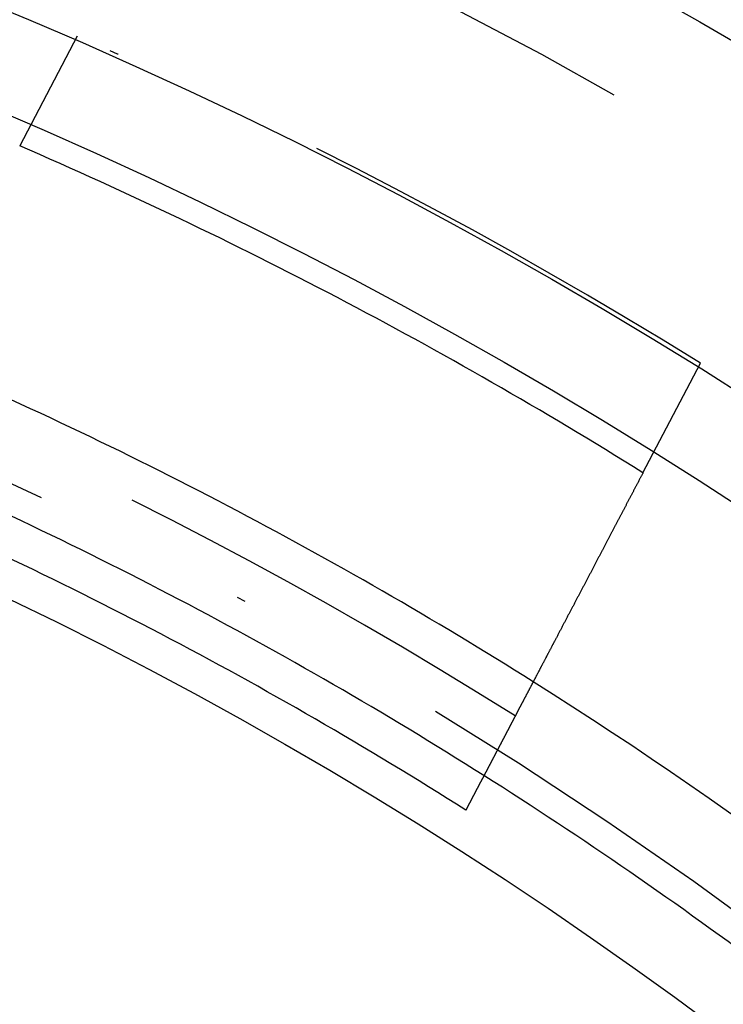
# Model space of a CAD drawing. Extents: x -58 to 58, y -158 to 200.
# Drawn here: x 21 to 29, y -61 to -49 of the extents above; entities that cross this region are included whole.
import ezdxf

# ---------------------------------------------------------------- set-up
doc = ezdxf.new("R2010")
doc.units = 0
doc.header["$LTSCALE"] = 10
doc.linetypes.add('STRICHPUNKT', pattern=[1, 0.5, -0.25, 0, -0.25])
doc.layers.get('0').update_dxf_attribs({"linetype": 'CONTINUOUS'})
doc.layers.add('BEM', color=7, linetype='CONTINUOUS')

# ---------------------------------------------------------------- blocks, each defined once
blk = doc.blocks.new('A$C4807FF04')
at = {"color": 1, "linetype": 'STRICHPUNKT'}
for p, q in [((21.89452, 50.32379), (21.24053, 49.07772)), ((28.32418, 45.35994), (28.97816, 46.606))]:
    blk.add_line(p, q, dxfattribs=at)
at = {"color": 3}
for points in [[(28.3242, 45.3599, 0), (28.3207, 45.3533, 0), (28.3172, 45.3467, 0), (28.3137, 45.34, 0), (28.3102, 45.3334, 0), (28.3067, 45.3267, 0), (28.3032, 45.32, 0), (28.2997, 45.3134, 0), (28.2962, 45.3067, 0), (28.2927, 45.3, 0), (28.2892, 45.2933, 0), (28.2857, 45.2866, 0), (28.2822, 45.2799, 0), (28.2787, 45.2732, 0), (28.2751, 45.2665, 0), (28.2716, 45.2597, 0), (28.2681, 45.253, 0), (28.2645, 45.2463, 0), (28.261, 45.2395, 0), (28.2574, 45.2328, 0), (28.2539, 45.226, 0), (28.2503, 45.2193, 0), (28.2468, 45.2125, 0), (28.2432, 45.2057, 0), (28.2397, 45.1989, 0), (28.2361, 45.1921, 0), (28.2325, 45.1853, 0), (28.229, 45.1785, 0), (28.2254, 45.1717, 0), (28.2218, 45.1649, 0), (28.2182, 45.1581, 0), (28.2146, 45.1512, 0), (28.211, 45.1444, 0), (28.2075, 45.1375, 0), (28.2039, 45.1307, 0), (28.2003, 45.1238, 0), (28.1967, 45.117, 0), (28.1931, 45.1101, 0), (28.1894, 45.1032, 0), (28.1858, 45.0963, 0), (28.1822, 45.0894, 0), (28.1786, 45.0825, 0), (28.175, 45.0756, 0), (28.1713, 45.0687, 0), (28.1677, 45.0618, 0), (28.1641, 45.0549, 0), (28.1604, 45.048, 0), (28.1568, 45.041, 0), (28.1532, 45.0341, 0), (28.1495, 45.0271, 0), (28.1459, 45.0202, 0), (28.1422, 45.0132, 0), (28.1386, 45.0063, 0), (28.1349, 44.9993, 0), (28.1312, 44.9923, 0), (28.1276, 44.9853, 0), (28.1239, 44.9783, 0), (28.1202, 44.9713, 0), (28.1165, 44.9643, 0), (28.1129, 44.9573, 0), (28.1092, 44.9503, 0), (28.1055, 44.9433, 0), (28.1018, 44.9363, 0), (28.0981, 44.9292, 0), (28.0944, 44.9222, 0), (28.0907, 44.9151, 0), (28.087, 44.9081, 0), (28.0833, 44.901, 0), (28.0796, 44.894, 0), (28.0759, 44.8869, 0), (28.0722, 44.8798, 0), (28.0685, 44.8727, 0), (28.0647, 44.8656, 0), (28.061, 44.8585, 0), (28.0573, 44.8514, 0), (28.0536, 44.8443, 0), (28.0498, 44.8372, 0), (28.0461, 44.8301, 0), (28.0423, 44.823, 0), (28.0386, 44.8158, 0), (28.0349, 44.8087, 0), (28.0311, 44.8015, 0), (28.0274, 44.7944, 0), (28.0236, 44.7872, 0), (28.0198, 44.7801, 0), (28.0161, 44.7729, 0), (28.0123, 44.7657, 0), (28.0086, 44.7586, 0), (28.0048, 44.7514, 0), (28.001, 44.7442, 0), (27.9972, 44.737, 0), (27.9935, 44.7298, 0), (27.9897, 44.7226, 0), (27.9859, 44.7154, 0), (27.9821, 44.7082, 0), (27.9783, 44.7009, 0), (27.9745, 44.6937, 0), (27.9707, 44.6865, 0), (27.9669, 44.6792, 0), (27.9631, 44.672, 0), (27.9593, 44.6647, 0), (27.9555, 44.6575, 0), (27.9517, 44.6502, 0), (27.9479, 44.6429, 0), (27.944, 44.6357, 0), (27.9402, 44.6284, 0), (27.9364, 44.6211, 0), (27.9326, 44.6138, 0), (27.9287, 44.6065, 0), (27.9249, 44.5992, 0), (27.9211, 44.5919, 0), (27.9172, 44.5846, 0), (27.9134, 44.5773, 0), (27.9096, 44.5699, 0), (27.9057, 44.5626, 0), (27.9019, 44.5553, 0), (27.898, 44.5479, 0), (27.8942, 44.5406, 0), (27.8903, 44.5332, 0), (27.8864, 44.5259, 0), (27.8826, 44.5185, 0), (27.8787, 44.5112, 0), (27.8748, 44.5038, 0), (27.871, 44.4964, 0), (27.8671, 44.489, 0), (27.8632, 44.4817, 0), (27.8593, 44.4743, 0), (27.8555, 44.4669, 0), (27.8516, 44.4595, 0), (27.8477, 44.4521, 0), (27.8438, 44.4446, 0), (27.8399, 44.4372, 0), (27.836, 44.4298, 0), (27.8321, 44.4224, 0), (27.8282, 44.4149, 0), (27.8243, 44.4075, 0), (27.8204, 44.4001, 0), (27.8165, 44.3926, 0), (27.8126, 44.3852, 0), (27.8087, 44.3777, 0), (27.8047, 44.3702, 0), (27.8008, 44.3628, 0), (27.7969, 44.3553, 0), (27.793, 44.3478, 0), (27.7891, 44.3404, 0), (27.7851, 44.3329, 0), (27.7812, 44.3254, 0), (27.7773, 44.3179, 0), (27.7733, 44.3104, 0), (27.7694, 44.3029, 0), (27.7654, 44.2954, 0), (27.7615, 44.2879, 0), (27.7576, 44.2803, 0), (27.7536, 44.2728, 0), (27.7497, 44.2653, 0), (27.7457, 44.2577, 0), (27.7417, 44.2502, 0), (27.7378, 44.2427, 0), (27.7338, 44.2351, 0), (27.7299, 44.2276, 0), (27.7259, 44.22, 0), (27.7219, 44.2124, 0), (27.718, 44.2049, 0), (27.714, 44.1973, 0), (27.71, 44.1897, 0), (27.706, 44.1822, 0), (27.7021, 44.1746, 0), (27.6981, 44.167, 0), (27.6941, 44.1594, 0), (27.6901, 44.1518, 0), (27.6861, 44.1442, 0), (27.6821, 44.1366, 0), (27.6781, 44.129, 0), (27.6741, 44.1214, 0), (27.6701, 44.1137, 0), (27.6661, 44.1061, 0), (27.6621, 44.0985, 0), (27.6581, 44.0909, 0), (27.6541, 44.0832, 0), (27.6501, 44.0756, 0), (27.6461, 44.0679, 0), (27.6421, 44.0603, 0), (27.6381, 44.0526, 0), (27.634, 44.045, 0), (27.63, 44.0373, 0), (27.626, 44.0297, 0), (27.622, 44.022, 0), (27.6179, 44.0143, 0), (27.6139, 44.0066, 0), (27.6099, 43.9989, 0), (27.6058, 43.9913, 0), (27.6018, 43.9836, 0), (27.5978, 43.9759, 0), (27.5937, 43.9682, 0), (27.5897, 43.9605, 0), (27.5856, 43.9528, 0), (27.5816, 43.9451, 0), (27.5775, 43.9373, 0), (27.5735, 43.9296, 0), (27.5694, 43.9219, 0), (27.5654, 43.9142, 0), (27.5613, 43.9064, 0), (27.5573, 43.8987, 0), (27.5532, 43.891, 0), (27.5491, 43.8832, 0), (27.5451, 43.8755, 0), (27.541, 43.8677, 0), (27.5369, 43.86, 0), (27.5329, 43.8522, 0), (27.5288, 43.8445, 0), (27.5247, 43.8367, 0), (27.5206, 43.8289, 0), (27.5166, 43.8211, 0), (27.5125, 43.8134, 0), (27.5084, 43.8056, 0), (27.5043, 43.7978, 0), (27.5002, 43.79, 0), (27.4961, 43.7822, 0), (27.492, 43.7744, 0), (27.488, 43.7666, 0), (27.4839, 43.7588, 0), (27.4798, 43.751, 0), (27.4757, 43.7432, 0), (27.4716, 43.7354, 0), (27.4675, 43.7276, 0), (27.4634, 43.7198, 0), (27.4593, 43.712, 0), (27.4551, 43.7041, 0), (27.451, 43.6963, 0), (27.4469, 43.6885, 0), (27.4428, 43.6806, 0), (27.4387, 43.6728, 0), (27.4346, 43.665, 0), (27.4305, 43.6571, 0), (27.4263, 43.6493, 0), (27.4222, 43.6414, 0), (27.4181, 43.6336, 0), (27.414, 43.6257, 0), (27.4099, 43.6178, 0), (27.4057, 43.61, 0), (27.4016, 43.6021, 0), (27.3975, 43.5942, 0), (27.3933, 43.5864, 0), (27.3892, 43.5785, 0), (27.3851, 43.5706, 0), (27.3809, 43.5627, 0), (27.3768, 43.5548, 0), (27.3727, 43.547, 0), (27.3685, 43.5391, 0), (27.3644, 43.5312, 0), (27.3602, 43.5233, 0), (27.3561, 43.5154, 0), (27.3519, 43.5075, 0), (27.3478, 43.4996, 0), (27.3436, 43.4917, 0), (27.3395, 43.4837, 0)], [(27.3395, 43.4837, 0), (27.3368, 43.4786, 0), (27.3341, 43.4734, 0), (27.3314, 43.4683, 0), (27.3286, 43.4631, 0), (27.3259, 43.458, 0), (27.3232, 43.4528, 0), (27.3205, 43.4477, 0), (27.3178, 43.4425, 0), (27.3152, 43.4374, 0), (27.3125, 43.4323, 0), (27.3098, 43.4272, 0), (27.3071, 43.422, 0), (27.3044, 43.4169, 0), (27.3017, 43.4118, 0), (27.299, 43.4067, 0), (27.2964, 43.4016, 0), (27.2937, 43.3965, 0), (27.291, 43.3914, 0), (27.2883, 43.3863, 0), (27.2857, 43.3812, 0), (27.283, 43.3762, 0), (27.2804, 43.3711, 0), (27.2777, 43.366, 0), (27.275, 43.361, 0), (27.2724, 43.3559, 0), (27.2697, 43.3509, 0), (27.2671, 43.3458, 0), (27.2644, 43.3408, 0), (27.2618, 43.3357, 0), (27.2592, 43.3307, 0), (27.2565, 43.3257, 0), (27.2539, 43.3207, 0), (27.2513, 43.3156, 0), (27.2486, 43.3106, 0), (27.246, 43.3056, 0), (27.2434, 43.3006, 0), (27.2408, 43.2957, 0), (27.2381, 43.2907, 0), (27.2355, 43.2857, 0), (27.2329, 43.2807, 0), (27.2303, 43.2757, 0), (27.2277, 43.2708, 0), (27.2251, 43.2658, 0), (27.2225, 43.2609, 0), (27.2199, 43.2559, 0), (27.2173, 43.251, 0), (27.2147, 43.2461, 0), (27.2122, 43.2412, 0), (27.2096, 43.2362, 0), (27.207, 43.2313, 0), (27.2044, 43.2264, 0), (27.2018, 43.2215, 0), (27.1993, 43.2166, 0), (27.1967, 43.2117, 0), (27.1942, 43.2069, 0), (27.1916, 43.202, 0), (27.189, 43.1971, 0), (27.1865, 43.1923, 0), (27.184, 43.1874, 0), (27.1814, 43.1826, 0), (27.1789, 43.1777, 0), (27.1763, 43.1729, 0), (27.1738, 43.1681, 0), (27.1713, 43.1633, 0), (27.1688, 43.1585, 0), (27.1662, 43.1537, 0), (27.1637, 43.1489, 0), (27.1612, 43.1441, 0), (27.1587, 43.1393, 0), (27.1562, 43.1345, 0), (27.1537, 43.1297, 0), (27.1512, 43.125, 0), (27.1487, 43.1202, 0), (27.1462, 43.1155, 0), (27.1437, 43.1108, 0), (27.1412, 43.106, 0), (27.1388, 43.1013, 0), (27.1363, 43.0966, 0), (27.1338, 43.0919, 0), (27.1313, 43.0872, 0), (27.1289, 43.0825, 0), (27.1264, 43.0778, 0), (27.124, 43.0731, 0), (27.1215, 43.0685, 0), (27.1191, 43.0638, 0), (27.1166, 43.0592, 0), (27.1142, 43.0545, 0), (27.1118, 43.0499, 0), (27.1093, 43.0453, 0), (27.1069, 43.0406, 0), (27.1045, 43.036, 0), (27.1021, 43.0314, 0), (27.0997, 43.0268, 0), (27.0973, 43.0223, 0), (27.0949, 43.0177, 0), (27.0925, 43.0131, 0), (27.0901, 43.0086, 0), (27.0877, 43.004, 0), (27.0853, 42.9995, 0), (27.0829, 42.9949, 0), (27.0806, 42.9904, 0), (27.0782, 42.9859, 0), (27.0758, 42.9814, 0), (27.0735, 42.9769, 0), (27.0711, 42.9724, 0), (27.0688, 42.9679, 0), (27.0664, 42.9635, 0), (27.0641, 42.959, 0), (27.0617, 42.9545, 0), (27.0594, 42.9501, 0), (27.0571, 42.9457, 0), (27.0547, 42.9412, 0), (27.0524, 42.9368, 0), (27.0501, 42.9324, 0), (27.0478, 42.928, 0), (27.0455, 42.9236, 0), (27.0432, 42.9192, 0), (27.0409, 42.9149, 0), (27.0386, 42.9105, 0), (27.0363, 42.9061, 0), (27.034, 42.9018, 0), (27.0318, 42.8975, 0), (27.0295, 42.8931, 0), (27.0272, 42.8888, 0), (27.025, 42.8845, 0), (27.0227, 42.8802, 0), (27.0205, 42.8759, 0), (27.0182, 42.8717, 0), (27.016, 42.8674, 0), (27.0138, 42.8631, 0), (27.0115, 42.8589, 0), (27.0093, 42.8546, 0), (27.0071, 42.8504, 0), (27.0049, 42.8462, 0), (27.0026, 42.842, 0), (27.0004, 42.8378, 0), (26.9982, 42.8336, 0), (26.996, 42.8294, 0), (26.9939, 42.8252, 0), (26.9917, 42.8211, 0), (26.9895, 42.8169, 0), (26.9873, 42.8128, 0), (26.9852, 42.8086, 0), (26.983, 42.8045, 0), (26.9808, 42.8004, 0), (26.9787, 42.7963, 0), (26.9765, 42.7922, 0), (26.9744, 42.7881, 0), (26.9722, 42.784, 0), (26.9701, 42.78, 0), (26.968, 42.7759, 0), (26.9659, 42.7719, 0), (26.9637, 42.7679, 0), (26.9616, 42.7638, 0), (26.9595, 42.7598, 0), (26.9574, 42.7558, 0), (26.9553, 42.7518, 0), (26.9532, 42.7478, 0), (26.9512, 42.7439, 0), (26.9491, 42.7399, 0), (26.947, 42.736, 0), (26.9449, 42.732, 0), (26.9429, 42.7281, 0), (26.9408, 42.7242, 0), (26.9388, 42.7203, 0), (26.9367, 42.7164, 0), (26.9347, 42.7125, 0), (26.9326, 42.7086, 0), (26.9306, 42.7047, 0), (26.9286, 42.7009, 0), (26.9266, 42.697, 0), (26.9246, 42.6932, 0), (26.9226, 42.6894, 0), (26.9206, 42.6855, 0), (26.9186, 42.6817, 0), (26.9166, 42.678, 0), (26.9146, 42.6742, 0), (26.9126, 42.6704, 0), (26.9106, 42.6666, 0), (26.9087, 42.6629, 0), (26.9067, 42.6592, 0), (26.9047, 42.6554, 0), (26.9028, 42.6517, 0), (26.9008, 42.648, 0), (26.8989, 42.6443, 0), (26.897, 42.6406, 0), (26.895, 42.637, 0), (26.8931, 42.6333, 0), (26.8912, 42.6296, 0), (26.8893, 42.626, 0), (26.8874, 42.6224, 0), (26.8855, 42.6188, 0), (26.8836, 42.6152, 0), (26.8817, 42.6116, 0), (26.8798, 42.608, 0), (26.878, 42.6044, 0), (26.8761, 42.6008, 0), (26.8742, 42.5973, 0), (26.8724, 42.5938, 0), (26.8705, 42.5902, 0), (26.8687, 42.5867, 0), (26.8668, 42.5832, 0), (26.865, 42.5797, 0), (26.8632, 42.5762, 0), (26.8613, 42.5727, 0), (26.8595, 42.5693, 0), (26.8577, 42.5658, 0), (26.8559, 42.5624, 0), (26.8541, 42.559, 0), (26.8523, 42.5555, 0), (26.8505, 42.5521, 0), (26.8487, 42.5487, 0), (26.847, 42.5454, 0), (26.8452, 42.542, 0), (26.8434, 42.5386, 0), (26.8417, 42.5353, 0), (26.8399, 42.5319, 0), (26.8382, 42.5286, 0), (26.8364, 42.5253, 0), (26.8347, 42.522, 0), (26.833, 42.5187, 0), (26.8312, 42.5154, 0), (26.8295, 42.5121, 0), (26.8278, 42.5089, 0), (26.8261, 42.5056, 0), (26.8244, 42.5024, 0), (26.8227, 42.4992, 0), (26.821, 42.4959, 0), (26.8194, 42.4927, 0), (26.8177, 42.4895, 0), (26.816, 42.4864, 0), (26.8143, 42.4832, 0), (26.8127, 42.48, 0), (26.811, 42.4769, 0), (26.8094, 42.4737, 0), (26.8077, 42.4706, 0), (26.8061, 42.4675, 0), (26.8045, 42.4644, 0), (26.8029, 42.4613, 0), (26.8012, 42.4582, 0), (26.7996, 42.4552, 0), (26.798, 42.4521, 0), (26.7964, 42.4491, 0), (26.7948, 42.446, 0), (26.7932, 42.443, 0), (26.7917, 42.44, 0), (26.7901, 42.437, 0), (26.7885, 42.434, 0), (26.787, 42.431, 0), (26.7854, 42.4281, 0), (26.7839, 42.4251, 0), (26.7823, 42.4222, 0), (26.7808, 42.4192, 0), (26.7792, 42.4163, 0), (26.7777, 42.4134, 0), (26.7762, 42.4105, 0), (26.7747, 42.4076, 0), (26.7732, 42.4047, 0), (26.7717, 42.4019, 0), (26.7702, 42.399, 0), (26.7687, 42.3962, 0), (26.7672, 42.3933, 0), (26.7657, 42.3905, 0), (26.7642, 42.3877, 0), (26.7627, 42.3848, 0), (26.7612, 42.382, 0), (26.7598, 42.3792, 0), (26.7583, 42.3764, 0), (26.7568, 42.3736, 0), (26.7553, 42.3707, 0), (26.7539, 42.368, 0), (26.7524, 42.3652, 0), (26.7509, 42.3624, 0), (26.7495, 42.3596, 0), (26.748, 42.3568, 0), (26.7466, 42.354, 0), (26.7451, 42.3513, 0), (26.7437, 42.3485, 0), (26.7422, 42.3458, 0), (26.7408, 42.343, 0), (26.7393, 42.3403, 0), (26.7379, 42.3375, 0), (26.7365, 42.3348, 0), (26.735, 42.3321, 0), (26.7336, 42.3294, 0), (26.7322, 42.3266, 0), (26.7308, 42.3239, 0), (26.7293, 42.3212, 0), (26.7279, 42.3185, 0), (26.7265, 42.3159, 0), (26.7251, 42.3132, 0), (26.7237, 42.3105, 0), (26.7223, 42.3078, 0), (26.7209, 42.3052, 0), (26.7195, 42.3025, 0), (26.7181, 42.2999, 0), (26.7167, 42.2972, 0), (26.7154, 42.2946, 0), (26.714, 42.2919, 0), (26.7126, 42.2893, 0), (26.7112, 42.2867, 0), (26.7099, 42.2841, 0), (26.7085, 42.2815, 0), (26.7071, 42.2789, 0), (26.7058, 42.2763, 0), (26.7044, 42.2737, 0), (26.7031, 42.2711, 0), (26.7017, 42.2686, 0), (26.7004, 42.266, 0), (26.699, 42.2635, 0), (26.6977, 42.2609, 0), (26.6964, 42.2584, 0), (26.695, 42.2558, 0), (26.6937, 42.2533, 0), (26.6924, 42.2508, 0), (26.6911, 42.2483, 0), (26.6897, 42.2458, 0), (26.6884, 42.2433, 0), (26.6871, 42.2408, 0), (26.6858, 42.2383, 0), (26.6845, 42.2359, 0), (26.6832, 42.2334, 0), (26.6819, 42.2309, 0), (26.6807, 42.2285, 0), (26.6794, 42.226, 0), (26.6781, 42.2236, 0), (26.6768, 42.2212, 0), (26.6756, 42.2188, 0), (26.6743, 42.2163, 0), (26.673, 42.2139, 0), (26.6718, 42.2116, 0), (26.6705, 42.2092, 0), (26.6693, 42.2068, 0), (26.668, 42.2044, 0), (26.6668, 42.2021, 0), (26.6656, 42.1997, 0), (26.6643, 42.1974, 0), (26.6631, 42.195, 0), (26.6619, 42.1927, 0), (26.6607, 42.1904, 0), (26.6595, 42.1881, 0), (26.6582, 42.1858, 0), (26.657, 42.1835, 0), (26.6558, 42.1812, 0), (26.6546, 42.1789, 0), (26.6535, 42.1766, 0), (26.6523, 42.1744, 0), (26.6511, 42.1721, 0), (26.6499, 42.1699, 0), (26.6487, 42.1677, 0), (26.6476, 42.1654, 0), (26.6464, 42.1632, 0), (26.6453, 42.161, 0), (26.6441, 42.1588, 0), (26.6429, 42.1566, 0), (26.6418, 42.1544, 0), (26.6407, 42.1523, 0), (26.6395, 42.1501, 0), (26.6384, 42.148, 0), (26.6373, 42.1458, 0), (26.6362, 42.1437, 0), (26.635, 42.1416, 0), (26.6339, 42.1394, 0), (26.6328, 42.1373, 0), (26.6317, 42.1352, 0), (26.6306, 42.1331, 0), (26.6295, 42.1311, 0), (26.6284, 42.129, 0), (26.6274, 42.1269, 0), (26.6263, 42.1249, 0), (26.6252, 42.1228, 0), (26.6241, 42.1208, 0), (26.6231, 42.1188, 0), (26.622, 42.1167, 0), (26.621, 42.1147, 0), (26.6199, 42.1127, 0), (26.6189, 42.1107, 0), (26.6178, 42.1088, 0), (26.6168, 42.1068, 0), (26.6158, 42.1048, 0), (26.6147, 42.1029, 0), (26.6137, 42.1009, 0), (26.6127, 42.099, 0), (26.6117, 42.0971, 0), (26.6107, 42.0952, 0), (26.6097, 42.0933, 0), (26.6087, 42.0914, 0), (26.6077, 42.0895, 0), (26.6067, 42.0876, 0), (26.6058, 42.0858, 0), (26.6048, 42.0839, 0), (26.6038, 42.0821, 0), (26.6029, 42.0802, 0), (26.6019, 42.0784, 0), (26.6009, 42.0766, 0), (26.6, 42.0748, 0), (26.5991, 42.073, 0), (26.5981, 42.0712, 0), (26.5972, 42.0694, 0), (26.5963, 42.0677, 0), (26.5953, 42.0659, 0), (26.5944, 42.0642, 0), (26.5935, 42.0624, 0), (26.5926, 42.0607, 0), (26.5917, 42.059, 0), (26.5908, 42.0573, 0), (26.5899, 42.0556, 0), (26.589, 42.0539, 0), (26.5881, 42.0522, 0), (26.5873, 42.0505, 0), (26.5864, 42.0489, 0), (26.5855, 42.0472, 0), (26.5847, 42.0456, 0), (26.5838, 42.044, 0), (26.583, 42.0424, 0), (26.5821, 42.0408, 0), (26.5813, 42.0392, 0), (26.5805, 42.0376, 0), (26.5796, 42.036, 0), (26.5788, 42.0344, 0), (26.578, 42.0329, 0), (26.5772, 42.0314, 0), (26.5764, 42.0298, 0), (26.5756, 42.0283, 0), (26.5748, 42.0268, 0), (26.574, 42.0253, 0), (26.5732, 42.0238, 0), (26.5725, 42.0223, 0), (26.5717, 42.0208, 0), (26.5709, 42.0194, 0), (26.5702, 42.0179, 0), (26.5694, 42.0165, 0), (26.5687, 42.0151, 0), (26.5679, 42.0137, 0), (26.5672, 42.0122, 0), (26.5664, 42.0109, 0), (26.5657, 42.0095, 0), (26.565, 42.0081, 0), (26.5643, 42.0067, 0), (26.5636, 42.0054, 0), (26.5629, 42.004, 0), (26.5622, 42.0027, 0), (26.5615, 42.0014, 0), (26.5608, 42, 0), (26.5601, 41.9987, 0), (26.5594, 41.9975, 0), (26.5587, 41.9962, 0), (26.5581, 41.9949, 0), (26.5574, 41.9936, 0), (26.5567, 41.9924, 0), (26.5561, 41.9911, 0), (26.5555, 41.9899, 0), (26.5548, 41.9887, 0), (26.5542, 41.9875, 0), (26.5535, 41.9863, 0), (26.5529, 41.9851, 0), (26.5523, 41.9839, 0), (26.5517, 41.9827, 0), (26.5511, 41.9816, 0), (26.5505, 41.9804, 0), (26.5499, 41.9793, 0), (26.5493, 41.9782, 0), (26.5487, 41.9771, 0), (26.5481, 41.976, 0), (26.5476, 41.9749, 0), (26.547, 41.9738, 0), (26.5464, 41.9727, 0), (26.5459, 41.9716, 0), (26.5453, 41.9706, 0), (26.5448, 41.9695, 0), (26.5442, 41.9685, 0), (26.5437, 41.9675, 0), (26.5431, 41.9665, 0), (26.5426, 41.9655, 0), (26.5421, 41.9645, 0), (26.5416, 41.9635, 0), (26.5411, 41.9625, 0), (26.5406, 41.9616, 0), (26.5401, 41.9606, 0), (26.5396, 41.9597, 0), (26.5391, 41.9588, 0), (26.5386, 41.9578, 0), (26.5381, 41.9569, 0), (26.5377, 41.956, 0), (26.5372, 41.9551, 0), (26.5367, 41.9543, 0), (26.5363, 41.9534, 0), (26.5358, 41.9526, 0), (26.5354, 41.9517, 0), (26.535, 41.9509, 0), (26.5345, 41.95, 0), (26.5341, 41.9492, 0), (26.5337, 41.9484, 0), (26.5333, 41.9476, 0), (26.5329, 41.9469, 0), (26.5325, 41.9461, 0), (26.5321, 41.9453, 0), (26.5317, 41.9446, 0), (26.5313, 41.9438, 0), (26.5309, 41.9431, 0), (26.5305, 41.9424, 0), (26.5301, 41.9417, 0), (26.5298, 41.941, 0), (26.5294, 41.9403, 0), (26.5291, 41.9396, 0), (26.5287, 41.939, 0), (26.5284, 41.9383, 0), (26.528, 41.9377, 0), (26.5277, 41.937, 0), (26.5274, 41.9364, 0), (26.527, 41.9358, 0), (26.5267, 41.9352, 0), (26.5264, 41.9346, 0), (26.5261, 41.934, 0), (26.5258, 41.9334, 0), (26.5255, 41.9328, 0), (26.5252, 41.9323, 0), (26.5249, 41.9317, 0), (26.5246, 41.9312, 0), (26.5244, 41.9307, 0), (26.5241, 41.9302, 0), (26.5238, 41.9297, 0), (26.5236, 41.9292, 0), (26.5233, 41.9287, 0), (26.5231, 41.9282, 0), (26.5228, 41.9278, 0), (26.5226, 41.9273, 0), (26.5224, 41.9268, 0), (26.5221, 41.9264, 0), (26.5219, 41.926, 0), (26.5217, 41.9256, 0), (26.5215, 41.9252, 0), (26.5213, 41.9248, 0), (26.5211, 41.9244, 0), (26.5209, 41.924, 0), (26.5207, 41.9236, 0), (26.5205, 41.9233, 0), (26.5203, 41.9229, 0), (26.5201, 41.9226, 0), (26.52, 41.9223, 0), (26.5198, 41.922, 0), (26.5196, 41.9216, 0), (26.5195, 41.9213, 0), (26.5193, 41.9211, 0), (26.5192, 41.9208, 0), (26.519, 41.9205, 0), (26.5189, 41.9202, 0), (26.5188, 41.92, 0), (26.5186, 41.9197, 0), (26.5185, 41.9195, 0), (26.5184, 41.9193, 0), (26.5183, 41.9191, 0), (26.5182, 41.9189, 0), (26.5181, 41.9187, 0), (26.518, 41.9185, 0), (26.5179, 41.9183, 0), (26.5178, 41.9181, 0), (26.5177, 41.918, 0), (26.5176, 41.9178, 0), (26.5175, 41.9177, 0), (26.5175, 41.9176, 0), (26.5174, 41.9174, 0), (26.5174, 41.9173, 0), (26.5173, 41.9172, 0), (26.5173, 41.9171, 0), (26.5172, 41.917, 0), (26.5172, 41.917, 0), (26.5171, 41.9169, 0), (26.5171, 41.9168, 0), (26.5171, 41.9168, 0), (26.5171, 41.9167, 0), (26.517, 41.9167, 0), (26.517, 41.9167, 0), (26.517, 41.9167, 0), (26.517, 41.9167, 0)], [(26.4993, 41.8829, 0), (26.4973, 41.8791, 0), (26.4953, 41.8753, 0), (26.4933, 41.8715, 0), (26.4913, 41.8677, 0), (26.4893, 41.8639, 0), (26.4873, 41.8601, 0), (26.4853, 41.8563, 0), (26.4834, 41.8525, 0), (26.4814, 41.8487, 0), (26.4794, 41.845, 0), (26.4774, 41.8412, 0), (26.4754, 41.8374, 0), (26.4734, 41.8336, 0), (26.4714, 41.8298, 0), (26.4694, 41.826, 0), (26.4674, 41.8222, 0), (26.4655, 41.8184, 0), (26.4635, 41.8146, 0), (26.4615, 41.8109, 0), (26.4595, 41.8071, 0), (26.4575, 41.8033, 0), (26.4555, 41.7995, 0), (26.4535, 41.7957, 0), (26.4515, 41.7919, 0), (26.4496, 41.7881, 0), (26.4476, 41.7844, 0), (26.4456, 41.7806, 0), (26.4436, 41.7768, 0), (26.4416, 41.773, 0), (26.4396, 41.7692, 0), (26.4376, 41.7654, 0), (26.4357, 41.7617, 0), (26.4337, 41.7579, 0), (26.4317, 41.7541, 0), (26.4297, 41.7503, 0), (26.4277, 41.7465, 0), (26.4257, 41.7427, 0), (26.4237, 41.739, 0), (26.4218, 41.7352, 0), (26.4198, 41.7314, 0), (26.4178, 41.7276, 0), (26.4158, 41.7238, 0), (26.4138, 41.7201, 0), (26.4118, 41.7163, 0), (26.4099, 41.7125, 0), (26.4079, 41.7087, 0), (26.4059, 41.705, 0), (26.4039, 41.7012, 0), (26.4019, 41.6974, 0), (26.3999, 41.6936, 0), (26.398, 41.6898, 0), (26.396, 41.6861, 0), (26.394, 41.6823, 0), (26.392, 41.6785, 0), (26.39, 41.6747, 0), (26.3881, 41.671, 0), (26.3861, 41.6672, 0), (26.3841, 41.6634, 0), (26.3821, 41.6596, 0), (26.3801, 41.6559, 0), (26.3782, 41.6521, 0), (26.3762, 41.6483, 0), (26.3742, 41.6446, 0), (26.3722, 41.6408, 0), (26.3702, 41.637, 0), (26.3683, 41.6332, 0), (26.3663, 41.6295, 0), (26.3643, 41.6257, 0), (26.3623, 41.6219, 0), (26.3603, 41.6181, 0), (26.3584, 41.6144, 0), (26.3564, 41.6106, 0), (26.3544, 41.6068, 0), (26.3524, 41.6031, 0), (26.3504, 41.5993, 0), (26.3485, 41.5955, 0), (26.3465, 41.5918, 0), (26.3445, 41.588, 0), (26.3425, 41.5842, 0), (26.3406, 41.5805, 0), (26.3386, 41.5767, 0), (26.3366, 41.5729, 0), (26.3346, 41.5692, 0), (26.3326, 41.5654, 0), (26.3307, 41.5616, 0), (26.3287, 41.5579, 0), (26.3267, 41.5541, 0), (26.3247, 41.5503, 0), (26.3228, 41.5466, 0), (26.3208, 41.5428, 0), (26.3188, 41.539, 0), (26.3168, 41.5353, 0), (26.3149, 41.5315, 0), (26.3129, 41.5278, 0), (26.3109, 41.524, 0)], [(26.517, 41.9167, 0), (26.517, 41.9167, 0), (26.517, 41.9167, 0), (26.517, 41.9167, 0), (26.517, 41.9166, 0), (26.517, 41.9166, 0), (26.517, 41.9166, 0), (26.517, 41.9166, 0), (26.5169, 41.9166, 0), (26.5169, 41.9165, 0), (26.5169, 41.9165, 0), (26.5169, 41.9164, 0), (26.5169, 41.9164, 0), (26.5168, 41.9163, 0), (26.5168, 41.9163, 0), (26.5168, 41.9162, 0), (26.5167, 41.9162, 0), (26.5167, 41.9161, 0), (26.5167, 41.916, 0), (26.5166, 41.916, 0), (26.5166, 41.9159, 0), (26.5166, 41.9158, 0), (26.5165, 41.9157, 0), (26.5165, 41.9156, 0), (26.5164, 41.9155, 0), (26.5164, 41.9154, 0), (26.5163, 41.9153, 0), (26.5162, 41.9152, 0), (26.5162, 41.9151, 0), (26.5161, 41.915, 0), (26.5161, 41.9149, 0), (26.516, 41.9147, 0), (26.5159, 41.9146, 0), (26.5159, 41.9145, 0), (26.5158, 41.9144, 0), (26.5157, 41.9142, 0), (26.5156, 41.9141, 0), (26.5156, 41.9139, 0), (26.5155, 41.9138, 0), (26.5154, 41.9136, 0), (26.5153, 41.9134, 0), (26.5152, 41.9133, 0), (26.5151, 41.9131, 0), (26.5151, 41.9129, 0), (26.515, 41.9128, 0), (26.5149, 41.9126, 0), (26.5148, 41.9124, 0), (26.5147, 41.9122, 0), (26.5146, 41.912, 0), (26.5145, 41.9118, 0), (26.5144, 41.9116, 0), (26.5142, 41.9114, 0), (26.5141, 41.9112, 0), (26.514, 41.911, 0), (26.5139, 41.9108, 0), (26.5138, 41.9105, 0), (26.5137, 41.9103, 0), (26.5135, 41.9101, 0), (26.5134, 41.9098, 0), (26.5133, 41.9096, 0), (26.5132, 41.9093, 0), (26.513, 41.9091, 0), (26.5129, 41.9088, 0), (26.5128, 41.9086, 0), (26.5126, 41.9083, 0), (26.5125, 41.9081, 0), (26.5123, 41.9078, 0), (26.5122, 41.9075, 0), (26.5121, 41.9072, 0), (26.5119, 41.9069, 0), (26.5118, 41.9067, 0), (26.5116, 41.9064, 0), (26.5114, 41.9061, 0), (26.5113, 41.9058, 0), (26.5111, 41.9055, 0), (26.511, 41.9052, 0), (26.5108, 41.9048, 0), (26.5106, 41.9045, 0), (26.5105, 41.9042, 0), (26.5103, 41.9039, 0), (26.5101, 41.9035, 0), (26.5099, 41.9032, 0), (26.5098, 41.9029, 0), (26.5096, 41.9025, 0), (26.5094, 41.9022, 0), (26.5092, 41.9018, 0), (26.509, 41.9014, 0), (26.5088, 41.9011, 0), (26.5086, 41.9007, 0), (26.5084, 41.9003, 0), (26.5082, 41.9, 0), (26.508, 41.8996, 0), (26.5078, 41.8992, 0), (26.5076, 41.8988, 0), (26.5074, 41.8984, 0), (26.5072, 41.898, 0), (26.507, 41.8976, 0), (26.5068, 41.8972, 0), (26.5066, 41.8968, 0), (26.5064, 41.8964, 0), (26.5061, 41.896, 0), (26.5059, 41.8955, 0), (26.5057, 41.8951, 0), (26.5055, 41.8947, 0), (26.5052, 41.8942, 0), (26.505, 41.8938, 0), (26.5048, 41.8933, 0), (26.5045, 41.8929, 0), (26.5043, 41.8924, 0), (26.504, 41.892, 0), (26.5038, 41.8915, 0), (26.5036, 41.891, 0), (26.5033, 41.8906, 0), (26.5031, 41.8901, 0), (26.5028, 41.8896, 0), (26.5025, 41.8891, 0), (26.5023, 41.8886, 0), (26.502, 41.8881, 0), (26.5018, 41.8876, 0), (26.5015, 41.8871, 0), (26.5012, 41.8866, 0), (26.501, 41.8861, 0), (26.5007, 41.8855, 0), (26.5004, 41.885, 0), (26.5001, 41.8845, 0), (26.4998, 41.884, 0), (26.4996, 41.8834, 0), (26.4993, 41.8829, 0)]]:
    blk.add_polyline3d(points, dxfattribs=at)
at = {"color": 3, "linetype": 'CONTINUOUS'}
for radius in [58.2, 54.82405, 53.73648, 48.72968]:
    blk.add_circle((0, 0), radius, dxfattribs=at)
at = {"color": 1, "linetype": 'STRICHPUNKT'}
for radius in [57, 49.92511]:
    blk.add_circle((0, 0), radius, dxfattribs=at)
for radius, start, end in [(54.88036, 58.127936, 66.487449), (50.36256, 57.752229, 66.863155), (50.8, 52.977692, 57.791539)]:
    blk.add_arc((0, 0), radius, start, end, dxfattribs=at)
at = {"color": 3, "linetype": 'CONTINUOUS'}
for radius, start, end in [(53.47694, 58.018042, 66.597343), (50.8, 57.791539, 66.823846), (49.6, 57.682042, 66.933343), (49.15797, 57.640356, 66.975028), (49.6, 53.087189, 57.682042)]:
    blk.add_arc((0, 0), radius, start, end, dxfattribs=at)

msp = doc.modelspace()

# ---------------------------------------------------------------- block references
at = {"layer": 'BEM'}
msp.add_blockref('A$C4807FF04', (0, -100), dxfattribs=at)

doc.saveas('drawing.dxf')
